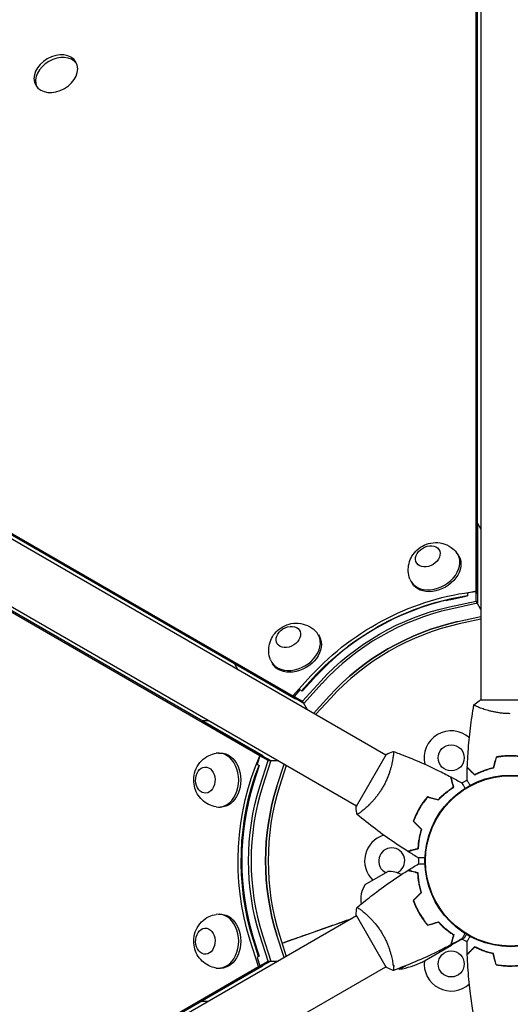
# Model space of a CAD drawing. Units: millimetres. Extents: x -5575 to 6154, y -5143 to 4982.
# Drawn here: x -1255 to -937, y -634 to 3 of the extents above; entities that cross this region are included whole.
import ezdxf

# ---------------------------------------------------------------- set-up
doc = ezdxf.new("R2010")
doc.units = ezdxf.units.MM
doc.header["$LTSCALE"] = 20
doc.layers.add('2d', color=230, linetype='Continuous')

msp = doc.modelspace()

# ---------------------------------------------------------------- linework, layer by layer
at = {"layer": '2d'}
for p, q in [((-956.29, 541), (-956.29, -437)), ((-959.49, -366.76), (-959.49, 509.11)), ((-958.49, -368.24), (-958.49, 507.37)), ((-1017.86, -472.55), (-1864.83, 16.45)), ((-1835.59, 3.3), (-1077.93, -434.13)), ((-1076.93, -435.87), (-1835.28, 1.96)), ((-1883.83, -16.45), (-1036.86, -505.45)), ((-1099.28, -473.1), (-1857.81, -35.17)), ((-1097.51, -472.97), (-1855.81, -35.17)), ((-958.49, -322.55), (-958.45, -322.54)), ((-958.45, -322.54), (-956.29, -326.28)), ((-958.45, -322.54), (-958.45, -368.29)), ((-971.24, -342.62), (-970.57, -343.78)), ((-1001.55, -360.12), (-1000.88, -361.28)), ((-965.03, -369.42), (-976.7, -371.96)), ((-975.86, -371.76), (-965.03, -369.4)), ((-959.45, -366.56), (-965.03, -367.77)), ((-965.03, -367.77), (-965.03, -369.42)), ((-959.45, -372.87), (-959.45, -366.56)), ((-959.45, -366.56), (-958.45, -368.29)), ((-958.62, -368), (-958.62, -374.32)), ((-976.7, -376.63), (-959.45, -372.87)), ((-958.62, -374.32), (-975.86, -378.07)), ((-956.29, -378.34), (-959.45, -372.87)), ((-971.18, -386.18), (-956.29, -382.94)), ((-956.29, -384.57), (-970.34, -387.63)), ((-1061.51, -394.74), (-1060.84, -395.9)), ((-1115.84, -413.41), (-1113.62, -417.26)), ((-1076.22, -436.29), (-1115.84, -413.41)), ((-1091.82, -412.24), (-1091.15, -413.4)), ((-1077.93, -434.13), (-1066.06, -421.08)), ((-1072.4, -430.89), (-1065.06, -422.82)), ((-1071.97, -431.14), (-1064.51, -422.94)), ((-1063.92, -422.32), (-1071.95, -431.15)), ((-1071.75, -437.7), (-1059.88, -424.65)), ((-1059.04, -426.1), (-1070.92, -439.15)), ((-1073.38, -430.33), (-1077.22, -434.55)), ((-1071.95, -431.15), (-1073.38, -430.33)), ((-1077.93, -434.13), (-1076.93, -435.87)), ((-1077.22, -434.55), (-1071.75, -437.7)), ((-1076.22, -436.29), (-1077.22, -434.55)), ((-1076.93, -435.87), (-1076.64, -435.55)), ((-1070.92, -439.15), (-1076.38, -436)), ((-1068.53, -443.29), (-1071.75, -437.7)), ((-1054.36, -434.21), (-1064.66, -445.53)), ((-1053.52, -435.66), (-1063.25, -446.34)), ((-917.79, -437), (-956.79, -437)), ((-956.29, -437), (-956.77, -437)), ((-956.29, -442.19), (-956.29, -442.19)), ((-1137.07, -450.13), (-1137.06, -450.09)), ((-1137.06, -450.09), (-1132.75, -450.09)), ((-1137.06, -450.09), (-1097.44, -472.97)), ((-1126.07, -471.21), (-1124.73, -471.21)), ((-1099.45, -472.97), (-1101.18, -478.41)), ((-1093.98, -476.13), (-1099.45, -472.97)), ((-1099.45, -472.97), (-1097.44, -472.97)), ((-1099.35, -492.94), (-1093.98, -476.13)), ((-1097.77, -472.97), (-1092.31, -476.13)), ((-1092.31, -476.13), (-1097.67, -492.94)), ((-1093.98, -476.13), (-1087.66, -476.13)), ((-1017.61, -472.11), (-1037.11, -505.89)), ((-1013.37, -475.14), (-1013.37, -475.14)), ((-942.06, -473.19), (-942.06, -473.39)), ((-939.04, -473.19), (-939.04, -472.99)), ((-1099.76, -479.23), (-1103.39, -490.6)), ((-1103.14, -489.78), (-1099.77, -479.22)), ((-1101.18, -478.41), (-1099.76, -479.23)), ((-1088.31, -492.94), (-1083.68, -478.42)), ((-1082.27, -479.24), (-1086.64, -492.94)), ((-993.41, -502.65), (-993.23, -502.75)), ((-1126.07, -506.21), (-1124.73, -506.21)), ((-1032.37, -508.05), (-1032.37, -508.05)), ((-996.95, -508.72), (-997.12, -508.62)), ((-995.47, -506.11), (-995.64, -506.01)), ((-995.11, -505.16), (-994.94, -505.26)), ((-998.46, -511.34), (-998.28, -511.44)), ((-1031.22, -556.34), (-1016.62, -547.91)), ((-996.69, -553.5), (-996.5, -553.39)), ((-1036.86, -576.55), (-1883.83, -1065.55)), ((-1126.07, -575.45), (-1124.73, -575.45)), ((-1084.98, -594.17), (-1039.68, -578.18)), ((-1037.11, -576.11), (-1017.61, -609.89)), ((-1032.37, -573.95), (-1032.37, -573.95)), ((-995.98, -575.03), (-996.15, -575.13)), ((-994, -578.51), (-993.83, -578.41)), ((-993.72, -578.57), (-993.89, -578.67)), ((-1103.39, -591.32), (-1099.76, -602.7)), ((-1099.77, -602.7), (-1103.14, -592.14)), ((-1093.98, -605.8), (-1099.35, -588.99)), ((-1097.67, -588.99), (-1092.31, -605.8)), ((-1083.66, -603.56), (-1088.31, -588.99)), ((-1086.64, -588.99), (-1082.25, -602.75)), ((-975.26, -595.4), (-966.77, -590.5)), ((-974.76, -591.35), (-974.51, -591.21)), ((-1100.16, -609.37), (-1105.53, -592.56)), ((-1100.2, -602.95), (-1103.52, -592.56)), ((-994.41, -606.45), (-975.43, -595.5)), ((-975.26, -595.4), (-975.32, -595.3)), ((-1099.76, -602.7), (-1101.18, -603.52)), ((-1101.18, -603.52), (-1099.45, -608.95)), ((-1864.83, -1098.45), (-1017.86, -609.45)), ((-1857.81, -1046.8), (-1100.16, -609.37)), ((-1098.16, -609.37), (-1856.5, -1047.2)), ((-1097.44, -608.95), (-1137.06, -631.83)), ((-1126.07, -610.45), (-1124.73, -610.45)), ((-1100.16, -609.37), (-1098.16, -609.37)), ((-1099.45, -608.95), (-1093.98, -605.8)), ((-1099.45, -608.95), (-1097.44, -608.95)), ((-1098.16, -609.37), (-1098.29, -608.95)), ((-1092.31, -605.8), (-1097.77, -608.95)), ((-1093.98, -605.8), (-1087.53, -605.8)), ((-1013.37, -606.86), (-1013.37, -606.86)), ((-1013.12, -608.47), (-1012.29, -609.03)), ((-1008.89, -611.06), (-1004.98, -608.8)), ((-942.06, -608.81), (-942.06, -608.61)), ((-939.04, -609.01), (-939.04, -608.81)), ((-1137.06, -631.83), (-1132.62, -631.83))]:
    msp.add_line(p, q, dxfattribs=at)
for centre, radius in [((-975.54, -474.32), 8.43), ((-937.04, -541), 55.5), ((-937.04, -541), 55.28), ((-937.04, -541), 55.11), ((-975.54, -607.68), 8.43)]:
    msp.add_circle(centre, radius, dxfattribs=at)
for centre, radius, start, end in [((-975.54, -474.32), 17.5, 47.76565, 193.69583), ((-975.54, -474.32), 17.5, 292.67621, 305.77258), ((-975.54, -474.32), 17.5, 324.41107, 325.03108), ((-975.54, -474.32), 17.5, 273.5567, 274.22403), ((-1014.04, -541), 17.5, 107.34272, 225.55446), ((-1014.04, -541), 8.43, 295.33552, 243.8365), ((-1014.04, -541), 17.5, 25.17963, 25.84563), ((-1014.04, -541), 17.5, 353.67309, 6.32692), ((-1015.31, -563.85), 16, 61.60374, 94.68442), ((-1014.04, -541), 17.5, 334.15437, 334.82037), ((-1018.06, -565.44), 16, 145.31558, 192.17583), ((-975.54, -607.68), 17.5, 54.22742, 66.8699), ((-975.54, -607.68), 17.5, 34.96892, 35.63323), ((-984.91, -567.18), 50, 240.31526, 241.34969), ((-1016.62, -561.66), 50, 278.8998, 296.37569), ((-975.54, -607.68), 17.5, 173.1301, 312.23432)]:
    msp.add_arc(centre, radius, start, end, dxfattribs=at)
for centre, major_axis, start_param, end_param in [((-1231.36, -31.62), (-12.99, -7.5), -6.283185, 0), ((-1230.36, -33.36), (12.99, 7.5), 0.09008, 3.051513), ((-986.39, -351.37), (-15.16, -8.75), -0.115946, 3.257539), ((-976.7, -472.68), (-110.57, -63.84), -1.976245, -1.165348), ((-975.86, -474.13), (-105.45, -60.88), -1.976245, -1.165348), ((-971.18, -482.23), (-105.45, -60.88), -1.976245, -1.165348), ((-970.34, -483.68), (-105.45, -60.88), -1.976245, -1.165348), ((-1076.67, -403.49), (-15.16, -8.75), -0.115946, 3.257539), ((-1126.07, -488.71), (0, -17.5), -0.115946, 3.257539), ((-1016.16, -540.96), (0, -127.67), -1.976245, -1.165348), ((-1014.49, -540.96), (0, -121.76), -1.976245, -1.165348), ((-1005.13, -540.96), (0, -121.76), -1.976245, -1.165348), ((-1003.46, -540.96), (0, -121.76), -1.976245, -1.165348), ((-1126.07, -592.95), (0, -17.5), -0.115946, 3.257539)]:
    msp.add_ellipse(centre, major_axis=major_axis, ratio=0.74345, start_param=start_param, end_param=end_param, dxfattribs=at)
at = {"layer": '2d', "extrusion": (0, 0, -1)}
for centre, major_axis, start_param, end_param in [((-990.67, -343.95), (7.3, 4.21), -2.79765, 3.485535), ((-985.72, -352.53), (15.16, 8.75), 0, 3.141593), ((-976.73, -472.66), (113.24, 65.38), -1.976245, -1.024989), ((-975.72, -474.4), (113.24, 65.38), -1.976245, -1.078452), ((-975.86, -474.13), (112.37, 64.88), -1.188593, -1.165348), ((-976.7, -472.68), (105.45, 60.88), -1.976245, -1.165348), ((-1080.95, -396.07), (7.3, 4.21), -2.79765, 3.485535), ((-971.18, -482.23), (105.45, 60.88), -1.976245, -1.165348), ((-1076, -404.65), (15.16, 8.75), 0, 3.141593), ((-975.86, -474.13), (112.37, 64.88), -1.976245, -1.953), ((-1124.73, -488.71), (0, 17.5), 0, 3.141593), ((-1016.2, -540.98), (0, 130.76), -1.976245, -1.024989), ((-1134.63, -488.71), (0, 8.43), -2.79765, 3.485535), ((-1014.19, -540.98), (0, 130.76), -1.976245, -1.078452), ((-1014.49, -540.96), (0, 129.76), -1.188593, -1.165348), ((-1016.16, -540.96), (0, 121.76), -1.976245, -1.165348), ((-1005.13, -540.96), (0, 121.76), -1.976245, -1.165348), ((-1124.73, -592.95), (0, 17.5), 0, 3.141593), ((-1134.63, -592.95), (0, 8.43), -2.79765, 3.485535), ((-1014.49, -540.96), (0, 129.76), -1.976245, -1.953)]:
    msp.add_ellipse(centre, major_axis=major_axis, ratio=0.74345, start_param=start_param, end_param=end_param, dxfattribs=at)
at = {"layer": '2d'}
for points, knots in [([(-1002.2, -358.76), (-1002.85, -357.08), (-1003.2, -355.33), (-1003.41, -351.85), (-1003.22, -350.13), (-1002.4, -346.79), (-1001.72, -345.23), (-999.96, -342.24), (-998.83, -340.91), (-996.19, -338.49), (-994.64, -337.47), (-991.2, -335.88), (-989.29, -335.33), (-985.29, -334.94), (-983.22, -335.03), (-979.24, -336.08), (-977.37, -336.88), (-974.33, -338.99), (-973.13, -340.09), (-972.09, -341.38)], [2.85209, 2.85209, 2.85209, 2.85209, 3.092834, 3.092834, 3.354507, 3.354507, 3.657439, 3.657439, 4.017457, 4.017457, 4.430668, 4.430668, 4.855952, 4.855952, 5.23365, 5.23365, 5.541297, 5.541297, 5.76179, 5.76179, 5.76179, 5.76179]), ([(-1092.47, -410.88), (-1093.12, -409.2), (-1093.48, -407.45), (-1093.69, -403.97), (-1093.5, -402.25), (-1092.68, -398.92), (-1092, -397.35), (-1090.24, -394.37), (-1089.11, -393.03), (-1086.47, -390.61), (-1084.92, -389.59), (-1081.47, -388), (-1079.57, -387.45), (-1075.56, -387.06), (-1073.5, -387.15), (-1069.52, -388.2), (-1067.65, -389), (-1064.61, -391.11), (-1063.4, -392.21), (-1062.37, -393.5)], [2.85209, 2.85209, 2.85209, 2.85209, 3.092834, 3.092834, 3.354507, 3.354507, 3.657439, 3.657439, 4.017457, 4.017457, 4.430668, 4.430668, 4.855952, 4.855952, 5.23365, 5.23365, 5.541297, 5.541297, 5.76179, 5.76179, 5.76179, 5.76179]), ([(-960.79, -440), (-959.75, -439.11), (-958.58, -438.22), (-957.18, -437.26), (-956.99, -437.13), (-956.79, -437)], [0, 0, 0, 0, 4.405135, 4.405135, 5.108724, 5.108724, 5.108724, 5.108724]), ([(-965.11, -480.43), (-964.99, -477.12), (-964.81, -473.81), (-964.2, -465.34), (-963.7, -460.18), (-962.44, -450.03), (-961.68, -445.03), (-960.8, -440.06)], [0, 0, 0, 0, 10.001335, 10.001335, 25.652861, 25.652861, 40.904302, 40.904302, 40.904302, 40.904302]), ([(-937.29, -445.73), (-938.16, -445.73), (-939.01, -445.71), (-940.71, -445.62), (-941.54, -445.55), (-942.78, -445.42), (-943.19, -445.38), (-944.01, -445.27), (-944.41, -445.21), (-945.61, -445.03), (-946.39, -444.9), (-947.9, -444.6), (-948.63, -444.45), (-950.04, -444.11), (-950.73, -443.94), (-952.7, -443.4), (-953.89, -443.03), (-955.5, -442.48), (-956.01, -442.3), (-956.95, -441.94), (-957.38, -441.78), (-958.58, -441.29), (-959.23, -441), (-959.97, -440.64), (-960.18, -440.53), (-960.5, -440.34), (-960.62, -440.26), (-960.74, -440.17), (-960.77, -440.14), (-960.8, -440.09), (-960.8, -440.07), (-960.8, -440.02), (-960.79, -440), (-960.79, -440), (-960.79, -440), (-960.79, -440)], [0.16356818, 0.16356818, 0.16356818, 0.16356818, 0.1661247, 0.1661247, 0.16868122, 0.16868122, 0.16995948, 0.16995948, 0.17123774, 0.17123774, 0.17379425, 0.17379425, 0.17635077, 0.17635077, 0.17890729, 0.17890729, 0.18402032, 0.18402032, 0.18657684, 0.18657684, 0.18913336, 0.18913336, 0.19424639, 0.19424639, 0.19680291, 0.19680291, 0.19935943, 0.19935943, 0.20063769, 0.20063769, 0.20191595, 0.20191595, 0.20447247, 0.20447247, 0.20490292, 0.20490292, 0.20490292, 0.20490292]), ([(-1127.57, -506.09), (-1129.35, -505.81), (-1131.04, -505.24), (-1134.16, -503.68), (-1135.55, -502.66), (-1138.03, -500.28), (-1139.05, -498.91), (-1140.75, -495.89), (-1141.35, -494.25), (-1142.12, -490.75), (-1142.23, -488.9), (-1141.88, -485.12), (-1141.41, -483.19), (-1139.74, -479.53), (-1138.63, -477.79), (-1135.74, -474.87), (-1134.11, -473.65), (-1130.76, -472.07), (-1129.2, -471.58), (-1127.57, -471.32)], [3.257539, 3.257539, 3.257539, 3.257539, 3.498283, 3.498283, 3.759956, 3.759956, 4.062888, 4.062888, 4.422906, 4.422906, 4.836117, 4.836117, 5.261401, 5.261401, 5.639099, 5.639099, 5.946745, 5.946745, 6.167239, 6.167239, 6.167239, 6.167239]), ([(-1013.01, -470.15), (-1013.01, -470.15), (-1013.01, -470.15), (-1013.01, -470.15), (-1012.99, -470.16), (-1012.94, -470.17), (-1012.93, -470.19), (-1012.9, -470.25), (-1012.89, -470.29), (-1012.85, -470.54), (-1012.85, -470.93), (-1012.91, -471.75), (-1012.94, -472.06), (-1013.01, -472.78), (-1013.06, -473.17), (-1013.24, -474.45), (-1013.41, -475.44), (-1013.68, -476.83), (-1013.74, -477.12), (-1013.87, -477.71), (-1013.93, -478), (-1014.14, -478.91), (-1014.3, -479.54), (-1014.64, -480.84), (-1014.83, -481.52), (-1015.14, -482.56), (-1015.25, -482.91), (-1015.48, -483.62), (-1015.6, -483.99), (-1016.22, -485.8), (-1016.8, -487.29), (-1017.82, -489.57), (-1018.18, -490.34), (-1018.96, -491.86), (-1019.37, -492.62), (-1019.8, -493.36)], [0.12220864, 0.12220864, 0.12220864, 0.12220864, 0.12268837, 0.12268837, 0.12524335, 0.12524335, 0.12652085, 0.12652085, 0.12779834, 0.12779834, 0.13290832, 0.13290832, 0.13546331, 0.13546331, 0.1380183, 0.1380183, 0.14312827, 0.14312827, 0.14440577, 0.14440577, 0.14568326, 0.14568326, 0.14823825, 0.14823825, 0.15079324, 0.15079324, 0.15207073, 0.15207073, 0.15334823, 0.15334823, 0.15845821, 0.15845821, 0.16101319, 0.16101319, 0.16356818, 0.16356818, 0.16356818, 0.16356818]), ([(-1012.95, -470.17), (-1011.73, -470.61), (-1010.51, -471.07), (-1005.59, -472.93), (-1001.92, -474.4), (-993.51, -477.98), (-988.79, -480.13), (-981.35, -483.77), (-978.58, -485.17), (-975.84, -486.62)], [0.059167, 0.059167, 0.059167, 0.059167, 3.985277, 3.985277, 15.943137, 15.943137, 31.594205, 31.594205, 40.963962, 40.963962, 40.963962, 40.963962]), ([(-937.29, -472.96), (-938.87, -472.96), (-940.43, -473.04), (-942.74, -473.26), (-943.5, -473.35), (-945.02, -473.56), (-945.77, -473.69), (-946.51, -473.83)], [0.009405818, 0.009405818, 0.009405818, 0.009405818, 0.01410835, 0.01410835, 0.016459616, 0.016459616, 0.018810883, 0.018810883, 0.018810883, 0.018810883]), ([(-937.66, -472.96), (-939.11, -472.97), (-940.54, -473.05), (-942.72, -473.25), (-943.49, -473.34), (-945.01, -473.56), (-945.75, -473.69), (-946.49, -473.82)], [0.009791345, 0.009791345, 0.009791345, 0.009791345, 0.01410835, 0.01410835, 0.016459616, 0.016459616, 0.018810883, 0.018810883, 0.018810883, 0.018810883]), ([(-937.29, -473.16), (-938.84, -473.16), (-940.37, -473.23), (-942.64, -473.45), (-943.39, -473.53), (-944.89, -473.74), (-945.62, -473.86), (-946.35, -474)], [0.009233803, 0.009233803, 0.009233803, 0.009233803, 0.013850802, 0.013850802, 0.016159301, 0.016159301, 0.0184678, 0.0184678, 0.0184678, 0.0184678]), ([(-928.08, -473.83), (-929.55, -473.55), (-931.05, -473.33), (-933.36, -473.11), (-934.14, -473.06), (-935.71, -472.98), (-936.5, -472.96), (-937.29, -472.96)], [0, 0, 0, 0, 0.004702909, 0.004702909, 0.007054363, 0.007054363, 0.009405818, 0.009405818, 0.009405818, 0.009405818]), ([(-928.24, -474), (-929.69, -473.73), (-931.17, -473.52), (-933.43, -473.31), (-934.19, -473.25), (-935.73, -473.18), (-936.52, -473.16), (-937.29, -473.16)], [0, 0, 0, 0, 0.004616902, 0.004616902, 0.006925353, 0.006925353, 0.009233803, 0.009233803, 0.009233803, 0.009233803]), ([(-960.33, -485.49), (-960.88, -484.94), (-961.4, -484.43), (-962.34, -483.49), (-962.77, -483.06), (-963.35, -482.48), (-963.53, -482.3), (-963.87, -481.96), (-964.03, -481.8), (-964.45, -481.38), (-964.67, -481.16), (-964.9, -480.93), (-964.96, -480.87), (-965.02, -480.81), (-965.04, -480.79), (-965.06, -480.77), (-965.07, -480.76), (-965.09, -480.74), (-965.1, -480.73), (-965.11, -480.71), (-965.12, -480.71), (-965.12, -480.7), (-965.12, -480.7), (-965.12, -480.7)], [0, 0, 0, 0, 0.0035063, 0.0035063, 0.0070126, 0.0070126, 0.00876575, 0.00876575, 0.0105189, 0.0105189, 0.0140252, 0.0140252, 0.01577835, 0.01577835, 0.01665493, 0.01665493, 0.0175315, 0.0175315, 0.02103781, 0.02103781, 0.02454411, 0.02454411, 0.0274484, 0.0274484, 0.0274484, 0.0274484]), ([(-960.3, -485.25), (-960.85, -484.7), (-961.36, -484.18), (-962.31, -483.24), (-962.74, -482.8), (-963.32, -482.22), (-963.5, -482.04), (-963.84, -481.7), (-964, -481.54), (-964.42, -481.12), (-964.65, -480.9), (-964.88, -480.67), (-964.94, -480.6), (-965.03, -480.52), (-965.05, -480.49), (-965.08, -480.47), (-965.09, -480.46), (-965.1, -480.44), (-965.11, -480.44), (-965.11, -480.43), (-965.11, -480.43), (-965.11, -480.43)], [0, 0, 0, 0, 0.00350666, 0.00350666, 0.00701332, 0.00701332, 0.00876665, 0.00876665, 0.01051997, 0.01051997, 0.01402663, 0.01402663, 0.01577996, 0.01577996, 0.01753329, 0.01753329, 0.02103995, 0.02103995, 0.02454661, 0.02454661, 0.02744921, 0.02744921, 0.02744921, 0.02744921]), ([(-960.32, -485.49), (-960.87, -484.94), (-961.38, -484.43), (-962.33, -483.48), (-962.76, -483.05), (-963.34, -482.47), (-963.52, -482.29), (-963.86, -481.95), (-964.01, -481.8), (-964.43, -481.37), (-964.65, -481.16), (-964.88, -480.93), (-964.94, -480.87), (-965.01, -480.8), (-965.02, -480.78), (-965.05, -480.76), (-965.05, -480.75), (-965.07, -480.73), (-965.09, -480.72), (-965.1, -480.71), (-965.1, -480.7), (-965.11, -480.7), (-965.11, -480.7), (-965.11, -480.7)], [0.00000202, 0.00000202, 0.00000202, 0.00000202, 0.0035063, 0.0035063, 0.0070126, 0.0070126, 0.00876575, 0.00876575, 0.0105189, 0.0105189, 0.0140252, 0.0140252, 0.01577835, 0.01577835, 0.01665493, 0.01665493, 0.0175315, 0.0175315, 0.02103781, 0.02103781, 0.02454411, 0.02454411, 0.0274484, 0.0274484, 0.0274484, 0.0274484]), ([(-948.22, -481), (-949.46, -481.28), (-950.64, -481.6), (-952.88, -482.29), (-953.94, -482.66), (-955.46, -483.24), (-955.96, -483.44), (-956.92, -483.85), (-957.38, -484.05), (-958.74, -484.67), (-959.57, -485.09), (-960.33, -485.49)], [0, 0, 0, 0, 0.00404294, 0.00404294, 0.00808588, 0.00808588, 0.01010735, 0.01010735, 0.01212882, 0.01212882, 0.01617176, 0.01617176, 0.01617176, 0.01617176]), ([(-948.38, -480.83), (-949.6, -481.11), (-950.75, -481.43), (-952.96, -482.1), (-954, -482.47), (-956, -483.23), (-956.94, -483.63), (-958.72, -484.45), (-959.54, -484.85), (-960.3, -485.25)], [0, 0, 0, 0, 0.00398181, 0.00398181, 0.00796362, 0.00796362, 0.01194542, 0.01194542, 0.01592723, 0.01592723, 0.01592723, 0.01592723]), ([(-948.37, -480.83), (-949.59, -481.11), (-950.74, -481.42), (-952.94, -482.1), (-953.99, -482.47), (-955.98, -483.23), (-956.93, -483.63), (-958.71, -484.44), (-959.53, -484.85), (-960.28, -485.24)], [0, 0, 0, 0, 0.00398181, 0.00398181, 0.00796362, 0.00796362, 0.01194542, 0.01194542, 0.01592723, 0.01592723, 0.01592723, 0.01592723]), ([(-974.07, -493.2), (-974.27, -492.45), (-974.46, -491.75), (-974.81, -490.46), (-974.97, -489.86), (-975.18, -489.07), (-975.25, -488.82), (-975.37, -488.36), (-975.43, -488.14), (-975.58, -487.56), (-975.67, -487.26), (-975.75, -486.94), (-975.77, -486.86), (-975.8, -486.74), (-975.81, -486.71), (-975.82, -486.67), (-975.83, -486.66), (-975.83, -486.64), (-975.83, -486.63), (-975.84, -486.62), (-975.84, -486.62), (-975.84, -486.62)], [0, 0, 0, 0, 0.00350666, 0.00350666, 0.00701332, 0.00701332, 0.00876665, 0.00876665, 0.01051997, 0.01051997, 0.01402663, 0.01402663, 0.01577996, 0.01577996, 0.01753329, 0.01753329, 0.02103995, 0.02103995, 0.02454661, 0.02454661, 0.02744921, 0.02744921, 0.02744921, 0.02744921]), ([(-973.84, -493.29), (-974.04, -492.54), (-974.23, -491.84), (-974.58, -490.55), (-974.73, -489.96), (-974.95, -489.17), (-975.01, -488.92), (-975.14, -488.46), (-975.19, -488.25), (-975.35, -487.67), (-975.43, -487.37), (-975.51, -487.06), (-975.53, -486.98), (-975.56, -486.89), (-975.56, -486.87), (-975.57, -486.84), (-975.57, -486.83), (-975.58, -486.8), (-975.59, -486.78), (-975.59, -486.76), (-975.59, -486.76), (-975.6, -486.75), (-975.6, -486.75), (-975.6, -486.75)], [0, 0, 0, 0, 0.0035063, 0.0035063, 0.0070126, 0.0070126, 0.00876575, 0.00876575, 0.0105189, 0.0105189, 0.0140252, 0.0140252, 0.01577835, 0.01577835, 0.01665493, 0.01665493, 0.0175315, 0.0175315, 0.02103781, 0.02103781, 0.02454411, 0.02454411, 0.0274484, 0.0274484, 0.0274484, 0.0274484]), ([(-968.65, -490.54), (-968.65, -490.54), (-968.65, -490.55), (-968.64, -490.56), (-968.63, -490.57), (-968.62, -490.59), (-968.62, -490.59), (-968.61, -490.61), (-968.6, -490.62), (-968.56, -490.7), (-968.51, -490.78), (-968.31, -491.13), (-968.11, -491.49), (-967.71, -492.18), (-967.56, -492.43), (-967.25, -492.97), (-967.08, -493.26), (-966.81, -493.73), (-966.72, -493.88), (-966.63, -494.05)], [0.03093242, 0.03093242, 0.03093242, 0.03093242, 0.03756195, 0.03756195, 0.04131815, 0.04131815, 0.04225719, 0.04225719, 0.04319624, 0.04319624, 0.04507434, 0.04507434, 0.04883054, 0.04883054, 0.05070863, 0.05070863, 0.05258673, 0.05258673, 0.05353016, 0.05353016, 0.05353016, 0.05353016]), ([(-963.3, -492.1), (-963.39, -491.94), (-963.49, -491.78), (-963.76, -491.31), (-963.93, -491.01), (-964.24, -490.46), (-964.39, -490.21), (-964.65, -489.76), (-964.77, -489.55), (-964.97, -489.2), (-965.06, -489.06), (-965.19, -488.83), (-965.23, -488.75), (-965.27, -488.68), (-965.28, -488.67), (-965.28, -488.67), (-965.28, -488.66), (-965.29, -488.64), (-965.3, -488.64), (-965.31, -488.62), (-965.31, -488.61), (-965.31, -488.61)], [0.00661206, 0.00661206, 0.00661206, 0.00661206, 0.00758008, 0.00758008, 0.0094751, 0.0094751, 0.01137012, 0.01137012, 0.01326514, 0.01326514, 0.01516016, 0.01516016, 0.01705518, 0.01705518, 0.01800269, 0.01800269, 0.0189502, 0.0189502, 0.02274024, 0.02274024, 0.02935902, 0.02935902, 0.02935902, 0.02935902]), ([(-1019.8, -493.36), (-1020.23, -494.11), (-1020.68, -494.84), (-1021.6, -496.26), (-1022.08, -496.96), (-1022.81, -497.96), (-1023.05, -498.3), (-1023.55, -498.95), (-1023.81, -499.28), (-1024.56, -500.22), (-1025.07, -500.83), (-1026.08, -501.98), (-1026.58, -502.54), (-1027.57, -503.6), (-1028.07, -504.11), (-1029.52, -505.54), (-1030.44, -506.38), (-1031.72, -507.5), (-1032.13, -507.85), (-1032.91, -508.49), (-1033.27, -508.79), (-1034.28, -509.58), (-1034.86, -510), (-1035.55, -510.46), (-1035.74, -510.58), (-1036.07, -510.77), (-1036.2, -510.84), (-1036.34, -510.89), (-1036.38, -510.9), (-1036.44, -510.9), (-1036.46, -510.9), (-1036.5, -510.86), (-1036.51, -510.85), (-1036.51, -510.85), (-1036.51, -510.85), (-1036.51, -510.85)], [0.16356818, 0.16356818, 0.16356818, 0.16356818, 0.1661247, 0.1661247, 0.16868122, 0.16868122, 0.16995948, 0.16995948, 0.17123774, 0.17123774, 0.17379425, 0.17379425, 0.17635077, 0.17635077, 0.17890729, 0.17890729, 0.18402032, 0.18402032, 0.18657684, 0.18657684, 0.18913336, 0.18913336, 0.19424639, 0.19424639, 0.19680291, 0.19680291, 0.19935943, 0.19935943, 0.20063769, 0.20063769, 0.20191595, 0.20191595, 0.20447247, 0.20447247, 0.20490292, 0.20490292, 0.20490292, 0.20490292]), ([(-983.85, -501.31), (-983, -500.4), (-982.15, -499.55), (-980.47, -497.99), (-979.63, -497.26), (-977.97, -495.92), (-977.15, -495.3), (-975.56, -494.17), (-974.79, -493.66), (-974.07, -493.2)], [0, 0, 0, 0, 0.00398181, 0.00398181, 0.00796362, 0.00796362, 0.01194542, 0.01194542, 0.01592723, 0.01592723, 0.01592723, 0.01592723]), ([(-983.79, -501.54), (-982.93, -500.6), (-982.06, -499.74), (-980.35, -498.15), (-979.49, -497.41), (-978.23, -496.39), (-977.81, -496.06), (-976.98, -495.43), (-976.57, -495.13), (-975.35, -494.27), (-974.57, -493.75), (-973.84, -493.29)], [0, 0, 0, 0, 0.00404294, 0.00404294, 0.00808588, 0.00808588, 0.01010735, 0.01010735, 0.01212882, 0.01212882, 0.01617176, 0.01617176, 0.01617176, 0.01617176]), ([(-990.86, -499.43), (-991.84, -500.57), (-992.78, -501.76), (-994.12, -503.65), (-994.56, -504.29), (-995.41, -505.62), (-995.82, -506.3), (-996.22, -506.98)], [0, 0, 0, 0, 0.004702909, 0.004702909, 0.007054363, 0.007054363, 0.009405818, 0.009405818, 0.009405818, 0.009405818]), ([(-990.79, -499.66), (-991.75, -500.78), (-992.67, -501.95), (-993.99, -503.81), (-994.41, -504.44), (-995.25, -505.74), (-995.66, -506.41), (-996.04, -507.08)], [0, 0, 0, 0, 0.004616902, 0.004616902, 0.006925353, 0.006925353, 0.009233803, 0.009233803, 0.009233803, 0.009233803]), ([(-1036.51, -510.85), (-1036.76, -509.5), (-1036.95, -508.05), (-1037.08, -506.35), (-1037.1, -506.12), (-1037.11, -505.89)], [0, 0, 0, 0, 4.405135, 4.405135, 5.108724, 5.108724, 5.108724, 5.108724]), ([(-996.22, -506.98), (-997.01, -508.35), (-997.72, -509.73), (-998.68, -511.84), (-998.99, -512.55), (-999.56, -513.98), (-999.83, -514.69), (-1000.07, -515.39)], [0.009405818, 0.009405818, 0.009405818, 0.009405818, 0.01410835, 0.01410835, 0.016459616, 0.016459616, 0.018810883, 0.018810883, 0.018810883, 0.018810883]), ([(-996.04, -507.08), (-996.82, -508.42), (-997.52, -509.78), (-998.47, -511.85), (-998.77, -512.55), (-999.33, -513.95), (-999.6, -514.65), (-999.84, -515.34)], [0.009233803, 0.009233803, 0.009233803, 0.009233803, 0.013850802, 0.013850802, 0.016159301, 0.016159301, 0.0184678, 0.0184678, 0.0184678, 0.0184678]), ([(-1003.66, -534.81), (-1006.46, -533.05), (-1009.24, -531.24), (-1016.27, -526.48), (-1020.49, -523.46), (-1028.65, -517.29), (-1032.6, -514.14), (-1036.46, -510.89)], [0, 0, 0, 0, 10.001335, 10.001335, 25.652861, 25.652861, 40.904302, 40.904302, 40.904302, 40.904302]), ([(-994.95, -520.52), (-995.31, -521.71), (-995.62, -522.87), (-996.13, -525.12), (-996.34, -526.21), (-996.67, -528.31), (-996.8, -529.33), (-996.98, -531.28), (-997.04, -532.2), (-997.08, -533.05)], [0, 0, 0, 0, 0.00398181, 0.00398181, 0.00796362, 0.00796362, 0.01194542, 0.01194542, 0.01592723, 0.01592723, 0.01592723, 0.01592723]), ([(-994.72, -520.46), (-995.09, -521.68), (-995.41, -522.86), (-995.93, -525.14), (-996.14, -526.25), (-996.4, -527.86), (-996.47, -528.38), (-996.6, -529.42), (-996.66, -529.93), (-996.79, -531.41), (-996.85, -532.34), (-996.88, -533.2)], [0, 0, 0, 0, 0.00404294, 0.00404294, 0.00808588, 0.00808588, 0.01010735, 0.01010735, 0.01212882, 0.01212882, 0.01617176, 0.01617176, 0.01617176, 0.01617176]), ([(-997.08, -533.05), (-997.83, -533.25), (-998.53, -533.44), (-999.82, -533.78), (-1000.41, -533.94), (-1001.21, -534.15), (-1001.46, -534.22), (-1001.92, -534.34), (-1002.14, -534.4), (-1002.72, -534.56), (-1003.02, -534.64), (-1003.34, -534.72), (-1003.42, -534.75), (-1003.54, -534.78), (-1003.57, -534.79), (-1003.61, -534.8), (-1003.62, -534.8), (-1003.64, -534.81), (-1003.65, -534.81), (-1003.66, -534.81), (-1003.66, -534.81), (-1003.66, -534.81)], [0, 0, 0, 0, 0.00350666, 0.00350666, 0.00701332, 0.00701332, 0.00876665, 0.00876665, 0.01051997, 0.01051997, 0.01402663, 0.01402663, 0.01577996, 0.01577996, 0.01753329, 0.01753329, 0.02103995, 0.02103995, 0.02454661, 0.02454661, 0.02744921, 0.02744921, 0.02744921, 0.02744921]), ([(-996.88, -533.2), (-997.63, -533.4), (-998.33, -533.59), (-999.62, -533.94), (-1000.21, -534.09), (-1001, -534.3), (-1001.25, -534.37), (-1001.71, -534.5), (-1001.93, -534.55), (-1002.5, -534.71), (-1002.8, -534.79), (-1003.12, -534.87), (-1003.2, -534.89), (-1003.28, -534.92), (-1003.31, -534.92), (-1003.34, -534.93), (-1003.35, -534.93), (-1003.38, -534.94), (-1003.39, -534.95), (-1003.41, -534.95), (-1003.42, -534.95), (-1003.43, -534.95), (-1003.43, -534.95), (-1003.43, -534.95)], [0, 0, 0, 0, 0.0035063, 0.0035063, 0.0070126, 0.0070126, 0.00876575, 0.00876575, 0.0105189, 0.0105189, 0.0140252, 0.0140252, 0.01577835, 0.01577835, 0.01665493, 0.01665493, 0.0175315, 0.0175315, 0.02103781, 0.02103781, 0.02454411, 0.02454411, 0.0274484, 0.0274484, 0.0274484, 0.0274484]), ([(-992.51, -539.07), (-992.74, -539.07), (-992.98, -539.07), (-993.56, -539.07), (-993.9, -539.07), (-994.54, -539.07), (-994.83, -539.07), (-995.35, -539.07), (-995.59, -539.07), (-995.99, -539.07), (-996.16, -539.07), (-996.42, -539.07), (-996.51, -539.07), (-996.59, -539.07), (-996.6, -539.07), (-996.61, -539.07), (-996.61, -539.07), (-996.64, -539.07), (-996.64, -539.07), (-996.66, -539.07), (-996.67, -539.07), (-996.67, -539.07)], [0.00638879, 0.00638879, 0.00638879, 0.00638879, 0.00758008, 0.00758008, 0.0094751, 0.0094751, 0.01137012, 0.01137012, 0.01326514, 0.01326514, 0.01516016, 0.01516016, 0.01705518, 0.01705518, 0.01800269, 0.01800269, 0.0189502, 0.0189502, 0.02274024, 0.02274024, 0.02935902, 0.02935902, 0.02935902, 0.02935902]), ([(-1036.46, -571.11), (-1035.45, -570.26), (-1034.44, -569.42), (-1030.31, -566.05), (-1027.15, -563.57), (-1019.8, -558.04), (-1015.58, -555.04), (-1008.76, -550.46), (-1006.22, -548.8), (-1003.66, -547.19)], [0.059167, 0.059167, 0.059167, 0.059167, 4.039514, 4.039514, 16.160167, 16.160167, 31.811177, 31.811177, 40.963954, 40.963954, 40.963954, 40.963954]), ([(-997.08, -548.95), (-997.83, -548.75), (-998.53, -548.56), (-999.82, -548.22), (-1000.41, -548.06), (-1001.21, -547.85), (-1001.46, -547.78), (-1001.92, -547.66), (-1002.14, -547.6), (-1002.72, -547.44), (-1003.02, -547.36), (-1003.34, -547.28), (-1003.42, -547.25), (-1003.54, -547.22), (-1003.57, -547.21), (-1003.61, -547.2), (-1003.62, -547.2), (-1003.64, -547.19), (-1003.65, -547.19), (-1003.66, -547.19), (-1003.66, -547.19), (-1003.66, -547.19)], [0, 0, 0, 0, 0.00350666, 0.00350666, 0.00701332, 0.00701332, 0.00876665, 0.00876665, 0.01051997, 0.01051997, 0.01402663, 0.01402663, 0.01577996, 0.01577996, 0.01753329, 0.01753329, 0.02103995, 0.02103995, 0.02454661, 0.02454661, 0.02744921, 0.02744921, 0.02744921, 0.02744921]), ([(-996.88, -548.8), (-997.63, -548.6), (-998.33, -548.41), (-999.62, -548.06), (-1000.21, -547.91), (-1001, -547.7), (-1001.25, -547.63), (-1001.71, -547.5), (-1001.93, -547.45), (-1002.5, -547.29), (-1002.8, -547.21), (-1003.12, -547.13), (-1003.2, -547.11), (-1003.28, -547.08), (-1003.31, -547.08), (-1003.34, -547.07), (-1003.35, -547.07), (-1003.38, -547.06), (-1003.39, -547.05), (-1003.41, -547.05), (-1003.42, -547.05), (-1003.43, -547.05), (-1003.43, -547.05), (-1003.43, -547.05)], [0, 0, 0, 0, 0.0035063, 0.0035063, 0.0070126, 0.0070126, 0.00876575, 0.00876575, 0.0105189, 0.0105189, 0.0140252, 0.0140252, 0.01577835, 0.01577835, 0.01665493, 0.01665493, 0.0175315, 0.0175315, 0.02103781, 0.02103781, 0.02454411, 0.02454411, 0.0274484, 0.0274484, 0.0274484, 0.0274484]), ([(-996.67, -542.93), (-996.67, -542.93), (-996.66, -542.93), (-996.64, -542.93), (-996.63, -542.93), (-996.61, -542.93), (-996.61, -542.93), (-996.6, -542.93), (-996.58, -542.93), (-996.49, -542.93), (-996.39, -542.93), (-995.99, -542.93), (-995.58, -542.93), (-994.78, -542.93), (-994.49, -542.93), (-993.86, -542.93), (-993.53, -542.93), (-992.96, -542.93), (-992.73, -542.93), (-992.51, -542.93)], [0.03093242, 0.03093242, 0.03093242, 0.03093242, 0.03756195, 0.03756195, 0.04131815, 0.04131815, 0.04225719, 0.04225719, 0.04319624, 0.04319624, 0.04507434, 0.04507434, 0.04883054, 0.04883054, 0.05070863, 0.05070863, 0.05258673, 0.05258673, 0.05372841, 0.05372841, 0.05372841, 0.05372841]), ([(-994.95, -561.48), (-995.31, -560.29), (-995.62, -559.13), (-996.13, -556.88), (-996.34, -555.79), (-996.67, -553.69), (-996.8, -552.67), (-996.98, -550.72), (-997.04, -549.8), (-997.08, -548.95)], [0, 0, 0, 0, 0.00398181, 0.00398181, 0.00796362, 0.00796362, 0.01194542, 0.01194542, 0.01592723, 0.01592723, 0.01592723, 0.01592723]), ([(-994.72, -561.54), (-995.09, -560.32), (-995.41, -559.14), (-995.93, -556.86), (-996.14, -555.75), (-996.4, -554.14), (-996.47, -553.62), (-996.6, -552.58), (-996.66, -552.07), (-996.79, -550.59), (-996.85, -549.66), (-996.88, -548.8)], [0, 0, 0, 0, 0.00404294, 0.00404294, 0.00808588, 0.00808588, 0.01010735, 0.01010735, 0.01212882, 0.01212882, 0.01617176, 0.01617176, 0.01617176, 0.01617176]), ([(-1000.07, -566.61), (-999.58, -568.02), (-999.01, -569.43), (-998.05, -571.54), (-997.71, -572.24), (-996.99, -573.64), (-996.61, -574.34), (-996.22, -575.02)], [0, 0, 0, 0, 0.004702909, 0.004702909, 0.007054363, 0.007054363, 0.009405818, 0.009405818, 0.009405818, 0.009405818]), ([(-999.84, -566.66), (-999.35, -568.05), (-998.8, -569.43), (-997.85, -571.5), (-997.51, -572.19), (-996.81, -573.56), (-996.43, -574.25), (-996.04, -574.92)], [0, 0, 0, 0, 0.004616902, 0.004616902, 0.006925353, 0.006925353, 0.009233803, 0.009233803, 0.009233803, 0.009233803]), ([(-1036.51, -571.15), (-1036.51, -571.15), (-1036.51, -571.15), (-1036.51, -571.15), (-1036.49, -571.13), (-1036.45, -571.1), (-1036.43, -571.1), (-1036.37, -571.1), (-1036.33, -571.11), (-1036.09, -571.21), (-1035.76, -571.4), (-1035.07, -571.86), (-1034.82, -572.04), (-1034.24, -572.47), (-1033.92, -572.71), (-1032.9, -573.5), (-1032.13, -574.14), (-1031.06, -575.07), (-1030.84, -575.27), (-1030.4, -575.67), (-1030.17, -575.87), (-1029.49, -576.51), (-1029.02, -576.96), (-1028.06, -577.91), (-1027.57, -578.4), (-1026.83, -579.19), (-1026.58, -579.47), (-1026.08, -580.02), (-1025.82, -580.31), (-1024.56, -581.76), (-1023.56, -583), (-1022.09, -585.02), (-1021.61, -585.72), (-1020.68, -587.16), (-1020.23, -587.89), (-1019.8, -588.64)], [0.12220864, 0.12220864, 0.12220864, 0.12220864, 0.12268837, 0.12268837, 0.12524335, 0.12524335, 0.12652085, 0.12652085, 0.12779834, 0.12779834, 0.13290832, 0.13290832, 0.13546331, 0.13546331, 0.1380183, 0.1380183, 0.14312827, 0.14312827, 0.14440577, 0.14440577, 0.14568326, 0.14568326, 0.14823825, 0.14823825, 0.15079324, 0.15079324, 0.15207073, 0.15207073, 0.15334823, 0.15334823, 0.15845821, 0.15845821, 0.16101319, 0.16101319, 0.16356818, 0.16356818, 0.16356818, 0.16356818]), ([(-1127.57, -610.33), (-1129.35, -610.05), (-1131.04, -609.49), (-1134.16, -607.92), (-1135.55, -606.9), (-1138.03, -604.53), (-1139.05, -603.15), (-1140.75, -600.14), (-1141.35, -598.49), (-1142.12, -594.99), (-1142.23, -593.14), (-1141.88, -589.37), (-1141.41, -587.44), (-1139.74, -583.77), (-1138.63, -582.03), (-1135.74, -579.11), (-1134.11, -577.89), (-1130.76, -576.32), (-1129.2, -575.82), (-1127.57, -575.57)], [3.257539, 3.257539, 3.257539, 3.257539, 3.498283, 3.498283, 3.759956, 3.759956, 4.062888, 4.062888, 4.422906, 4.422906, 4.836117, 4.836117, 5.261401, 5.261401, 5.639099, 5.639099, 5.946745, 5.946745, 6.167239, 6.167239, 6.167239, 6.167239]), ([(-1084.98, -594.17), (-1084.83, -594.12), (-1084.67, -594.06), (-1083.97, -593.81), (-1083.43, -593.62), (-1082.23, -593.2), (-1081.58, -592.97), (-1080.15, -592.46), (-1079.37, -592.19), (-1077.65, -591.58), (-1076.71, -591.25), (-1074.64, -590.52), (-1073.52, -590.12), (-1071.04, -589.25), (-1069.69, -588.77), (-1066.71, -587.72), (-1065.09, -587.15), (-1061.52, -585.89), (-1059.58, -585.2), (-1055.3, -583.69), (-1052.96, -582.86), (-1047.82, -581.05), (-1045.02, -580.06), (-1041.38, -578.77), (-1040.54, -578.48), (-1039.69, -578.18), (-1039.69, -578.18), (-1039.68, -578.18)], [3.143762, 3.143762, 3.143762, 3.143762, 3.64, 3.64, 5.368, 5.368, 7.4416, 7.4416, 9.92992, 9.92992, 12.915904, 12.915904, 16.499085, 16.499085, 20.798902, 20.798902, 25.958682, 25.958682, 32.150419, 32.150419, 39.580502, 39.580502, 48.496603, 48.496603, 51.171433, 51.171433, 51.185657, 51.185657, 51.185657, 51.185657]), ([(-996.22, -575.02), (-995.43, -576.39), (-994.58, -577.7), (-993.24, -579.59), (-992.78, -580.21), (-991.83, -581.41), (-991.35, -582), (-990.86, -582.57)], [0.009405818, 0.009405818, 0.009405818, 0.009405818, 0.01410835, 0.01410835, 0.016459616, 0.016459616, 0.018810883, 0.018810883, 0.018810883, 0.018810883]), ([(-996.04, -574.92), (-995.27, -576.26), (-994.44, -577.55), (-993.12, -579.41), (-992.67, -580.01), (-991.74, -581.2), (-991.27, -581.78), (-990.79, -582.34)], [0.009233803, 0.009233803, 0.009233803, 0.009233803, 0.013850802, 0.013850802, 0.016159301, 0.016159301, 0.0184678, 0.0184678, 0.0184678, 0.0184678]), ([(-983.85, -580.69), (-983, -581.6), (-982.15, -582.45), (-980.47, -584.01), (-979.63, -584.74), (-977.97, -586.08), (-977.15, -586.7), (-975.56, -587.83), (-974.79, -588.34), (-974.07, -588.8)], [0, 0, 0, 0, 0.00398181, 0.00398181, 0.00796362, 0.00796362, 0.01194542, 0.01194542, 0.01592723, 0.01592723, 0.01592723, 0.01592723]), ([(-983.79, -580.46), (-982.93, -581.4), (-982.06, -582.26), (-980.35, -583.85), (-979.49, -584.59), (-978.23, -585.61), (-977.81, -585.94), (-976.98, -586.57), (-976.57, -586.87), (-975.35, -587.73), (-974.57, -588.25), (-973.84, -588.71)], [0, 0, 0, 0, 0.00404294, 0.00404294, 0.00808588, 0.00808588, 0.01010735, 0.01010735, 0.01212882, 0.01212882, 0.01617176, 0.01617176, 0.01617176, 0.01617176]), ([(-1019.8, -588.64), (-1019.37, -589.38), (-1018.96, -590.14), (-1018.19, -591.65), (-1017.83, -592.4), (-1017.32, -593.54), (-1017.16, -593.92), (-1016.84, -594.68), (-1016.68, -595.06), (-1016.24, -596.19), (-1015.97, -596.93), (-1015.47, -598.38), (-1015.24, -599.09), (-1014.83, -600.48), (-1014.63, -601.17), (-1014.12, -603.14), (-1013.84, -604.36), (-1013.51, -606.03), (-1013.42, -606.56), (-1013.25, -607.55), (-1013.18, -608.01), (-1013, -609.28), (-1012.93, -609.99), (-1012.87, -610.82), (-1012.86, -611.05), (-1012.86, -611.43), (-1012.87, -611.57), (-1012.89, -611.72), (-1012.9, -611.76), (-1012.93, -611.81), (-1012.94, -611.83), (-1012.99, -611.84), (-1013.01, -611.85), (-1013.01, -611.85), (-1013.01, -611.85), (-1013.01, -611.85)], [0.16356818, 0.16356818, 0.16356818, 0.16356818, 0.1661247, 0.1661247, 0.16868122, 0.16868122, 0.16995948, 0.16995948, 0.17123774, 0.17123774, 0.17379425, 0.17379425, 0.17635077, 0.17635077, 0.17890729, 0.17890729, 0.18402032, 0.18402032, 0.18657684, 0.18657684, 0.18913336, 0.18913336, 0.19424639, 0.19424639, 0.19680291, 0.19680291, 0.19935943, 0.19935943, 0.20063769, 0.20063769, 0.20191595, 0.20191595, 0.20447247, 0.20447247, 0.20490292, 0.20490292, 0.20490292, 0.20490292]), ([(-974.07, -588.8), (-974.27, -589.55), (-974.46, -590.25), (-974.81, -591.54), (-974.97, -592.14), (-975.18, -592.93), (-975.25, -593.18), (-975.37, -593.64), (-975.43, -593.86), (-975.58, -594.44), (-975.67, -594.74), (-975.75, -595.06), (-975.77, -595.14), (-975.8, -595.26), (-975.81, -595.29), (-975.82, -595.33), (-975.83, -595.34), (-975.83, -595.36), (-975.83, -595.37), (-975.84, -595.38), (-975.84, -595.38), (-975.84, -595.38)], [0, 0, 0, 0, 0.00350666, 0.00350666, 0.00701332, 0.00701332, 0.00876665, 0.00876665, 0.01051997, 0.01051997, 0.01402663, 0.01402663, 0.01577996, 0.01577996, 0.01753329, 0.01753329, 0.02103995, 0.02103995, 0.02454661, 0.02454661, 0.02744921, 0.02744921, 0.02744921, 0.02744921]), ([(-973.84, -588.71), (-974.04, -589.46), (-974.23, -590.16), (-974.58, -591.45), (-974.73, -592.04), (-974.95, -592.83), (-975.01, -593.08), (-975.14, -593.54), (-975.19, -593.75), (-975.35, -594.33), (-975.43, -594.63), (-975.51, -594.94), (-975.53, -595.02), (-975.56, -595.11), (-975.56, -595.13), (-975.57, -595.16), (-975.57, -595.17), (-975.58, -595.2), (-975.59, -595.22), (-975.59, -595.24), (-975.59, -595.24), (-975.6, -595.25), (-975.6, -595.25), (-975.6, -595.25)], [0, 0, 0, 0, 0.0035063, 0.0035063, 0.0070126, 0.0070126, 0.00876575, 0.00876575, 0.0105189, 0.0105189, 0.0140252, 0.0140252, 0.01577835, 0.01577835, 0.01665493, 0.01665493, 0.0175315, 0.0175315, 0.02103781, 0.02103781, 0.02454411, 0.02454411, 0.0274484, 0.0274484, 0.0274484, 0.0274484]), ([(-966.63, -587.95), (-966.73, -588.13), (-966.82, -588.29), (-967.1, -588.77), (-967.27, -589.06), (-967.58, -589.61), (-967.73, -589.86), (-967.99, -590.32), (-968.11, -590.52), (-968.31, -590.87), (-968.4, -591.02), (-968.53, -591.24), (-968.57, -591.32), (-968.61, -591.39), (-968.62, -591.4), (-968.62, -591.41), (-968.62, -591.41), (-968.63, -591.43), (-968.64, -591.44), (-968.65, -591.45), (-968.65, -591.46), (-968.65, -591.46)], [0.00658649, 0.00658649, 0.00658649, 0.00658649, 0.00758008, 0.00758008, 0.0094751, 0.0094751, 0.01137012, 0.01137012, 0.01326514, 0.01326514, 0.01516016, 0.01516016, 0.01705518, 0.01705518, 0.01800269, 0.01800269, 0.0189502, 0.0189502, 0.02274024, 0.02274024, 0.02935902, 0.02935902, 0.02935902, 0.02935902]), ([(-966.77, -590.5), (-966.77, -590.5), (-966.71, -590.39), (-966.52, -590.07), (-966.44, -589.93), (-966.3, -589.69), (-966.23, -589.56), (-966.14, -589.41), (-966.08, -589.31), (-966.05, -589.25), (-965.91, -589.01), (-965.79, -588.79), (-965.65, -588.56)], [0.5, 0.5, 0.5, 0.5, 0.625, 0.625, 0.6875, 0.6875, 0.71875, 0.734375, 0.734375, 0.75, 0.75, 0.8064735, 0.8064735, 0.8064735, 0.8064735]), ([(-965.31, -593.39), (-965.31, -593.39), (-965.31, -593.38), (-965.3, -593.36), (-965.29, -593.36), (-965.28, -593.34), (-965.28, -593.33), (-965.27, -593.32), (-965.26, -593.31), (-965.22, -593.23), (-965.17, -593.15), (-964.97, -592.8), (-964.77, -592.44), (-964.37, -591.75), (-964.22, -591.5), (-963.91, -590.95), (-963.74, -590.66), (-963.48, -590.21), (-963.39, -590.05), (-963.3, -589.9)], [0.03093242, 0.03093242, 0.03093242, 0.03093242, 0.03756195, 0.03756195, 0.04131815, 0.04131815, 0.04225719, 0.04225719, 0.04319624, 0.04319624, 0.04507434, 0.04507434, 0.04883054, 0.04883054, 0.05070863, 0.05070863, 0.05258673, 0.05258673, 0.05350452, 0.05350452, 0.05350452, 0.05350452]), ([(-975.84, -595.38), (-978.76, -596.93), (-981.72, -598.42), (-989.36, -602.13), (-994.08, -604.28), (-1003.5, -608.26), (-1008.21, -610.11), (-1012.95, -611.83)], [0, 0, 0, 0, 10.001335, 10.001335, 25.652861, 25.652861, 40.904302, 40.904302, 40.904302, 40.904302]), ([(-960.33, -596.51), (-960.88, -597.06), (-961.4, -597.57), (-962.34, -598.51), (-962.77, -598.94), (-963.35, -599.52), (-963.53, -599.7), (-963.87, -600.04), (-964.03, -600.2), (-964.45, -600.62), (-964.67, -600.84), (-964.9, -601.07), (-964.96, -601.13), (-965.02, -601.19), (-965.04, -601.21), (-965.06, -601.23), (-965.07, -601.24), (-965.09, -601.26), (-965.1, -601.27), (-965.11, -601.29), (-965.12, -601.29), (-965.12, -601.3), (-965.12, -601.3), (-965.12, -601.3)], [0, 0, 0, 0, 0.0035063, 0.0035063, 0.0070126, 0.0070126, 0.00876575, 0.00876575, 0.0105189, 0.0105189, 0.0140252, 0.0140252, 0.01577835, 0.01577835, 0.01665493, 0.01665493, 0.0175315, 0.0175315, 0.02103781, 0.02103781, 0.02454411, 0.02454411, 0.0274484, 0.0274484, 0.0274484, 0.0274484]), ([(-960.3, -596.75), (-960.85, -597.3), (-961.36, -597.82), (-962.31, -598.76), (-962.74, -599.2), (-963.32, -599.78), (-963.5, -599.96), (-963.84, -600.3), (-964, -600.46), (-964.42, -600.88), (-964.65, -601.1), (-964.88, -601.33), (-964.94, -601.4), (-965.03, -601.48), (-965.05, -601.51), (-965.08, -601.53), (-965.09, -601.54), (-965.1, -601.56), (-965.11, -601.56), (-965.11, -601.57), (-965.11, -601.57), (-965.11, -601.57)], [0, 0, 0, 0, 0.00350666, 0.00350666, 0.00701332, 0.00701332, 0.00876665, 0.00876665, 0.01051997, 0.01051997, 0.01402663, 0.01402663, 0.01577996, 0.01577996, 0.01753329, 0.01753329, 0.02103995, 0.02103995, 0.02454661, 0.02454661, 0.02744921, 0.02744921, 0.02744921, 0.02744921]), ([(-948.22, -601), (-949.46, -600.72), (-950.64, -600.4), (-952.88, -599.71), (-953.94, -599.34), (-955.46, -598.76), (-955.96, -598.56), (-956.92, -598.15), (-957.38, -597.95), (-958.74, -597.33), (-959.57, -596.91), (-960.33, -596.51)], [0, 0, 0, 0, 0.00404294, 0.00404294, 0.00808588, 0.00808588, 0.01010735, 0.01010735, 0.01212882, 0.01212882, 0.01617176, 0.01617176, 0.01617176, 0.01617176]), ([(-948.38, -601.17), (-949.6, -600.89), (-950.75, -600.57), (-952.96, -599.9), (-954, -599.53), (-956, -598.77), (-956.94, -598.37), (-958.72, -597.55), (-959.54, -597.15), (-960.3, -596.75)], [0, 0, 0, 0, 0.00398181, 0.00398181, 0.00796362, 0.00796362, 0.01194542, 0.01194542, 0.01592723, 0.01592723, 0.01592723, 0.01592723]), ([(-960.8, -641.94), (-961.04, -640.57), (-961.28, -639.21), (-962.17, -633.68), (-962.76, -629.5), (-963.87, -620.17), (-964.35, -615), (-964.87, -607.08), (-965.01, -604.33), (-965.11, -601.57)], [0.059167, 0.059167, 0.059167, 0.059167, 4.244685, 4.244685, 16.981189, 16.981189, 32.631972, 32.631972, 40.963905, 40.963905, 40.963905, 40.963905]), ([(-1013.01, -611.85), (-1014.3, -611.39), (-1015.66, -610.83), (-1017.19, -610.1), (-1017.4, -609.99), (-1017.61, -609.89)], [0, 0, 0, 0, 4.405135, 4.405135, 5.108724, 5.108724, 5.108724, 5.108724]), ([(-946.51, -608.17), (-945.03, -608.45), (-943.53, -608.67), (-941.23, -608.89), (-940.45, -608.94), (-938.88, -609.02), (-938.08, -609.04), (-937.29, -609.04)], [0, 0, 0, 0, 0.004702909, 0.004702909, 0.007054363, 0.007054363, 0.009405818, 0.009405818, 0.009405818, 0.009405818]), ([(-946.35, -608), (-944.9, -608.27), (-943.42, -608.48), (-941.15, -608.69), (-940.39, -608.75), (-938.85, -608.82), (-938.07, -608.84), (-937.29, -608.84)], [0, 0, 0, 0, 0.004616902, 0.004616902, 0.006925353, 0.006925353, 0.009233803, 0.009233803, 0.009233803, 0.009233803]), ([(-937.29, -608.84), (-935.74, -608.84), (-934.21, -608.77), (-931.95, -608.55), (-931.19, -608.47), (-929.7, -608.26), (-928.96, -608.14), (-928.24, -608)], [0.009233803, 0.009233803, 0.009233803, 0.009233803, 0.013850802, 0.013850802, 0.016159301, 0.016159301, 0.0184678, 0.0184678, 0.0184678, 0.0184678]), ([(-937.29, -609.04), (-935.72, -609.04), (-934.16, -608.96), (-931.85, -608.74), (-931.08, -608.65), (-929.56, -608.44), (-928.81, -608.31), (-928.08, -608.17)], [0.009405818, 0.009405818, 0.009405818, 0.009405818, 0.01410835, 0.01410835, 0.016459616, 0.016459616, 0.018810883, 0.018810883, 0.018810883, 0.018810883])]:
    msp.add_open_spline(points, degree=3, knots=knots, dxfattribs=at)
for points in [[(-956.78, -437), (-956.77, -437), (-956.77, -437), (-956.77, -437)], [(-1017.61, -472.11), (-1016.09, -471.35), (-1014.5, -470.68), (-1013.01, -470.15)], [(-1013.01, -470.15), (-1013.01, -470.15), (-1013.01, -470.15), (-1013.01, -470.15)], [(-946.51, -473.83), (-947.13, -476.16), (-947.76, -478.5), (-948.38, -480.83)], [(-946.49, -473.82), (-947.12, -476.16), (-947.74, -478.49), (-948.37, -480.83)], [(-946.35, -474), (-946.97, -476.33), (-947.6, -478.67), (-948.22, -481)], [(-937.28, -473.16), (-937.4, -473.16), (-937.53, -473.16), (-937.66, -473.16)], [(-965.31, -488.61), (-965.28, -485.98), (-965.22, -483.34), (-965.12, -480.7)], [(-965.11, -480.72), (-965.11, -480.71), (-965.11, -480.7), (-965.11, -480.7)], [(-975.6, -486.75), (-973.26, -487.98), (-970.95, -489.25), (-968.65, -490.54)], [(-960.28, -485.24), (-960.28, -485.24), (-960.28, -485.24), (-960.28, -485.24)], [(-990.86, -499.43), (-988.53, -500.06), (-986.19, -500.69), (-983.85, -501.31)], [(-990.79, -499.66), (-988.46, -500.28), (-986.12, -500.91), (-983.79, -501.54)], [(-1000.07, -515.39), (-998.36, -517.1), (-996.66, -518.81), (-994.95, -520.52)], [(-999.84, -515.34), (-998.14, -517.05), (-996.43, -518.76), (-994.72, -520.46)], [(-996.67, -539.07), (-998.94, -537.73), (-1001.19, -536.36), (-1003.43, -534.95)], [(-1003.43, -547.05), (-1001.19, -545.64), (-998.94, -544.27), (-996.67, -542.93)], [(-1000.07, -566.61), (-998.36, -564.9), (-996.66, -563.19), (-994.95, -561.48)], [(-999.84, -566.66), (-998.14, -564.95), (-996.43, -563.24), (-994.72, -561.54)], [(-1037.11, -576.11), (-1037.01, -574.42), (-1036.8, -572.71), (-1036.51, -571.15)], [(-1036.51, -571.15), (-1036.51, -571.15), (-1036.51, -571.15), (-1036.51, -571.15)], [(-990.86, -582.57), (-988.53, -581.94), (-986.19, -581.31), (-983.85, -580.69)], [(-990.79, -582.34), (-988.46, -581.72), (-986.12, -581.09), (-983.79, -580.46)], [(-979.11, -584.9), (-978.48, -585.5), (-977.83, -586.09), (-977.19, -586.66)], [(-975.28, -588.01), (-975.88, -587.52), (-976.47, -587.02), (-977.06, -586.51)], [(-968.65, -591.46), (-970.95, -592.75), (-973.26, -594.02), (-975.6, -595.25)], [(-974.18, -589.2), (-974.13, -589.26), (-974.07, -589.32), (-974.02, -589.39)], [(-974.12, -588.96), (-974.06, -589.02), (-974.01, -589.07), (-973.96, -589.13)], [(-975.43, -595.5), (-975.37, -595.39), (-975.28, -595.23), (-975.16, -595.02)], [(-965.12, -601.3), (-965.22, -598.66), (-965.28, -596.02), (-965.31, -593.39)], [(-946.51, -608.17), (-947.13, -605.84), (-947.76, -603.5), (-948.38, -601.17)], [(-946.35, -608), (-946.97, -605.67), (-947.6, -603.33), (-948.22, -601)]]:
    msp.add_open_spline(points, degree=3, dxfattribs=at)
msp.add_rational_spline([(-975.26, -595.4), (-975.26, -595.4), (-975.17, -595.24), (-974.99, -594.93)], [0.983775506511, 0.983775506511, 0.984663129412, 0.986438375215], degree=3, dxfattribs=at)

doc.saveas('drawing.dxf')
